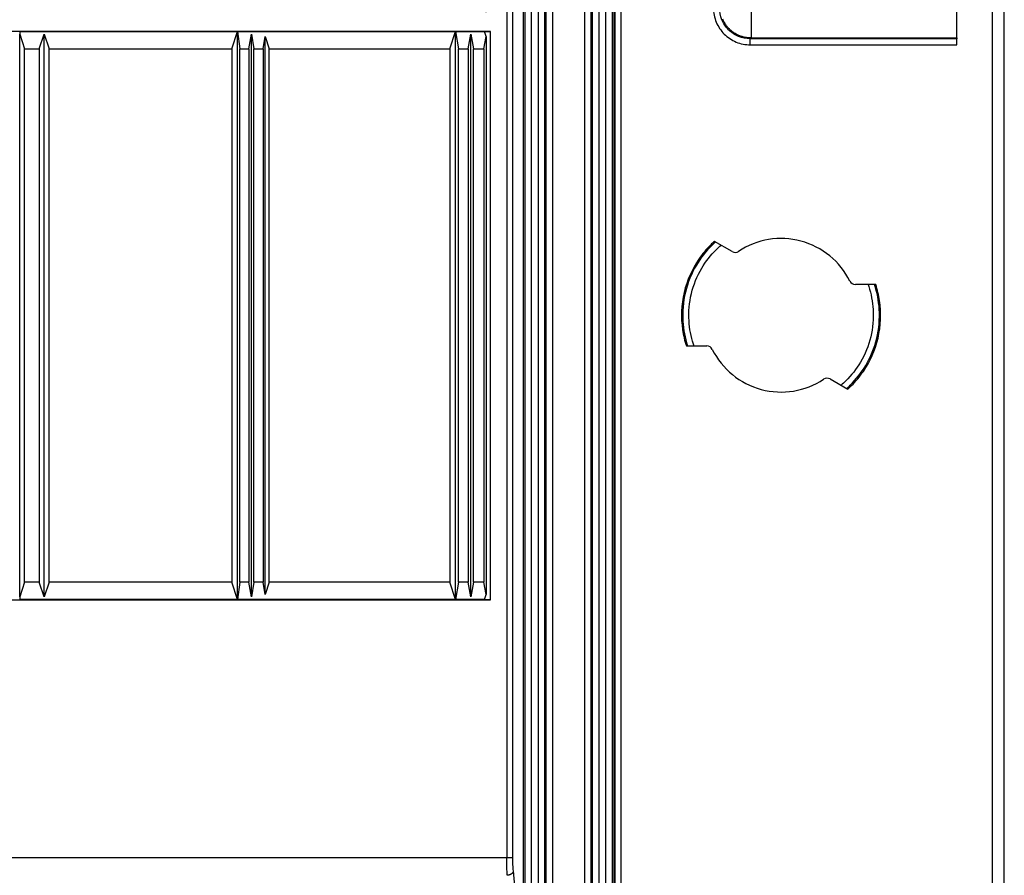
# Model space of a CAD drawing. Extents: x 2100 to 4200, y -2034 to -581.
# Drawn here: x 4061 to 4141, y -1247 to -1177 of the extents above; entities that cross this region are included whole.
import ezdxf

# ---------------------------------------------------------------- set-up
doc = ezdxf.new("R2010")
doc.units = 0
doc.header["$LTSCALE"] = 30
doc.layers.get('0').update_dxf_attribs({"linetype": 'CONTINUOUS'})
doc.layers.get('DEFPOINTS').update_dxf_attribs({"linetype": 'CONTINUOUS'})
doc.layers.add('1', color=7, linetype='CONTINUOUS')
doc.styles.get("Standard").update_dxf_attribs({"font": 'txt.shx', "width": 0.7, "height": 3})
doc.styles.add('TEXTSTYLE_0', font='txt', dxfattribs={"width": 0.8})
doc.dimstyles.new('DSTYLE1', dxfattribs={"dimtxt": 10, "dimasz": 10, "dimexe": 4, "dimexo": 2, "dimgap": 2, "dimtad": 1, "dimdec": 0, "dimzin": 3, "dimdsep": 46, "dimtxsty": 'STANDARD', "dimcen": 0.09, "dimadec": 0, "dimazin": 0, "dimtp": 1, "dimtm": 1, "dimtfac": 1, "dimtdec": 4, "dimtofl": 0, "dimtmove": 0, "dimatfit": 3, "dimfxl": 1, "dimtolj": 1, "dimtzin": 0, "dimarcsym": 0})

# ---------------------------------------------------------------- blocks, each defined once
blk = doc.blocks.new('_DotSmall')
at = {"color": 0, "linetype": 'ByBlock', "const_width": 0.5}
blk.add_lwpolyline([(-0.0625, 0, 1), (0.0625, 0, 1)], format="xyb", close=True, dxfattribs=at)
blk = doc.blocks.new('*D494')
at = {"layer": '1', "color": 0, "linetype": 'Continuous', "lineweight": -2}
for p, q in [((3883.31, -1176.438), (3883.31, -984.224)), ((4099.31, -1176.438), (4099.31, -984.224)), ((3883.31, -988.224), (4089.31, -988.224))]:
    blk.add_line(p, q, dxfattribs=at)
at = {"layer": '1', "color": 0}
blk.add_solid([(4089.31, -989.891), (4089.31, -986.558), (4099.31, -988.224)], dxfattribs=at)
at = {"layer": 'DEFPOINTS', "color": 0}
for p in [(4099.31, -988.224), (3883.31, -1178.438), (4099.31, -1178.438)]:
    blk.add_point(p, dxfattribs=at)
at = {"layer": '1', "color": 0, "lineweight": -2, "xscale": 10, "yscale": 10, "zscale": 10, "rotation": 180}
blk.add_blockref('_DotSmall', (3883.31, -988.224), dxfattribs=at)
at = {"layer": '1', "color": 0, "linetype": 'Continuous', "insert": (3991.31, -978.724), "char_height": 15, "attachment_point": 5, "style": 'TEXTSTYLE_0'}
blk.add_mtext('\\A1;216', dxfattribs=at)

msp = doc.modelspace()

# ---------------------------------------------------------------- linework, layer by layer
at = {"layer": '1', "color": 7, "linetype": 'Continuous'}
for p, q in [((4109.805, -1434.163), (4109.805, -1118.146)), ((4110.305, -1421.771), (4110.305, -1130.538)), ((4102.468, -1416.054), (4102.468, -1136.254)), ((4102.967, -1136.254), (4102.968, -1416.054)), ((4103.553, -1416.054), (4103.553, -1136.254)), ((4104.052, -1136.254), (4104.052, -1416.054)), ((4104.193, -1416.054), (4104.193, -1136.254)), ((4104.693, -1136.254), (4104.693, -1416.054)), ((4107.327, -1416.054), (4107.327, -1136.254)), ((4107.827, -1136.254), (4107.827, -1416.054)), ((4107.968, -1416.054), (4107.968, -1136.254)), ((4108.467, -1136.254), (4108.468, -1416.054)), ((4109.053, -1416.054), (4109.053, -1136.254)), ((4109.552, -1136.254), (4109.552, -1416.054)), ((4109.705, -1136.254), (4109.705, -1416.054)), ((4102.31, -1146.525), (4102.31, -1255.784)), ((4100.977, -1156.983), (4100.977, -1245.326)), ((4101.475, -1245.326), (4101.475, -1156.983)), ((4140.484, -1166.691), (4140.484, -1272.617)), ((4141.484, -1272.609), (4141.484, -1166.7)), ((4120.865, -1176.049), (4120.865, -1178.549)), ((4137.61, -1178.549), (4137.61, -1176.049)), ((4099.645, -1178.014), (3882.975, -1178.014)), ((4061.31, -1178.052), (4061.338, -1178.038)), ((4061.338, -1178.038), (4079.06, -1178.038)), ((4061.338, -1178.038), (4061.345, -1178.238)), ((4061.345, -1178.238), (4061.723, -1179.438)), ((4061.345, -1224.071), (4061.345, -1178.238)), ((4062.909, -1179.438), (4063.31, -1178.238)), ((4063.31, -1178.238), (4063.712, -1179.438)), ((4063.31, -1224.071), (4063.31, -1178.238)), ((4078.592, -1179.438), (4079.06, -1178.038)), ((4079.06, -1178.038), (4096.81, -1178.038)), ((4079.06, -1178.038), (4079.235, -1179.438)), ((4079.06, -1224.271), (4079.06, -1178.038)), ((4079.987, -1179.438), (4080.183, -1178.238)), ((4080.183, -1178.238), (4080.385, -1179.438)), ((4080.183, -1224.071), (4080.183, -1178.238)), ((4096.342, -1179.438), (4096.81, -1178.038)), ((4096.81, -1178.038), (4099.176, -1178.038)), ((4096.81, -1178.038), (4097.036, -1179.438)), ((4096.81, -1224.271), (4096.81, -1178.038)), ((4097.84, -1179.438), (4098.06, -1178.238)), ((4098.06, -1178.238), (4098.28, -1179.438)), ((4098.06, -1224.071), (4098.06, -1178.238)), ((4099.176, -1178.038), (4099.645, -1178.014)), ((4099.31, -1178.438), (4099.176, -1178.038)), ((4099.645, -1224.295), (4099.645, -1178.014)), ((4081.147, -1179.438), (4081.31, -1178.438)), ((4081.31, -1178.438), (4081.645, -1179.438)), ((4081.31, -1223.871), (4081.31, -1178.438)), ((4099.098, -1179.438), (4099.31, -1178.438)), ((4099.31, -1178.438), (4099.31, -1223.871)), ((4120.803, -1178.611), (4120.865, -1178.549)), ((4137.61, -1178.611), (4120.803, -1178.611)), ((4120.803, -1179.111), (4120.803, -1178.611)), ((4120.803, -1179.111), (4137.61, -1179.111)), ((4120.865, -1178.549), (4137.61, -1178.549)), ((4137.61, -1178.549), (4137.61, -1178.611)), ((4137.61, -1179.111), (4137.61, -1178.611)), ((4061.723, -1222.871), (4061.723, -1179.438)), ((4061.723, -1179.438), (4062.909, -1179.438)), ((4062.909, -1179.438), (4062.909, -1222.871)), ((4063.712, -1222.871), (4063.712, -1179.438)), ((4063.712, -1179.438), (4078.592, -1179.438)), ((4078.592, -1179.438), (4078.592, -1222.871)), ((4079.235, -1222.871), (4079.235, -1179.438)), ((4079.235, -1179.438), (4079.987, -1179.438)), ((4079.987, -1179.438), (4079.987, -1222.871)), ((4080.385, -1222.871), (4080.385, -1179.438)), ((4080.385, -1179.438), (4081.147, -1179.438)), ((4081.147, -1179.438), (4081.147, -1222.871)), ((4081.645, -1222.871), (4081.645, -1179.438)), ((4081.645, -1179.438), (4096.342, -1179.438)), ((4096.342, -1179.438), (4096.342, -1222.871)), ((4097.036, -1222.871), (4097.036, -1179.438)), ((4097.036, -1179.438), (4097.84, -1179.438)), ((4097.84, -1179.438), (4097.84, -1222.871)), ((4098.28, -1222.871), (4098.28, -1179.438)), ((4098.28, -1179.438), (4099.098, -1179.438)), ((4099.098, -1179.438), (4099.098, -1222.871)), ((4119.323, -1195.944), (4117.884, -1195.113)), ((4131.022, -1198.633), (4129.357, -1198.633)), ((4115.598, -1203.633), (4117.263, -1203.633)), ((4127.297, -1206.321), (4128.737, -1207.153)), ((4061.723, -1222.871), (4061.345, -1224.071)), ((4062.909, -1222.871), (4061.723, -1222.871)), ((4063.31, -1224.071), (4062.909, -1222.871)), ((4063.712, -1222.871), (4063.31, -1224.071)), ((4078.592, -1222.871), (4063.712, -1222.871)), ((4079.06, -1224.271), (4078.592, -1222.871)), ((4079.235, -1222.871), (4079.06, -1224.271)), ((4079.987, -1222.871), (4079.235, -1222.871)), ((4080.183, -1224.071), (4079.987, -1222.871)), ((4080.385, -1222.871), (4080.183, -1224.071)), ((4081.147, -1222.871), (4080.385, -1222.871)), ((4081.31, -1223.871), (4081.147, -1222.871)), ((4081.645, -1222.871), (4081.31, -1223.871)), ((4096.342, -1222.871), (4081.645, -1222.871)), ((4096.81, -1224.271), (4096.342, -1222.871)), ((4097.036, -1222.871), (4096.81, -1224.271)), ((4097.84, -1222.871), (4097.036, -1222.871)), ((4098.06, -1224.071), (4097.84, -1222.871)), ((4098.28, -1222.871), (4098.06, -1224.071)), ((4099.098, -1222.871), (4098.28, -1222.871)), ((4099.31, -1223.871), (4099.098, -1222.871)), ((4099.176, -1224.271), (4099.31, -1223.871)), ((3882.975, -1224.295), (4099.645, -1224.295)), ((4061.338, -1224.271), (4061.31, -1224.257)), ((4061.345, -1224.071), (4061.338, -1224.271)), ((4079.06, -1224.271), (4061.338, -1224.271)), ((4096.81, -1224.271), (4079.06, -1224.271)), ((4099.176, -1224.271), (4096.81, -1224.271)), ((4099.645, -1224.295), (4099.176, -1224.271)), ((4100.977, -1245.326), (3881.643, -1245.326)), ((4101.475, -1245.326), (4100.977, -1245.326)), ((4102.235, -1254.629), (4101.513, -1246.387))]:
    msp.add_line(p, q, dxfattribs=at)
for points in [[(4120.865, -1178.549), (4120.746, -1178.546, -0.012801), (4120.625, -1178.537, -0.012154), (4120.503, -1178.522, -0.011972), (4120.379, -1178.501, -0.012478), (4120.255, -1178.473, -0.012716), (4120.131, -1178.438, -0.012871), (4120.007, -1178.397, -0.012972), (4119.884, -1178.348, -0.013179), (4119.762, -1178.292, -0.013288), (4119.643, -1178.229, -0.013433), (4119.526, -1178.16, -0.013505), (4119.413, -1178.083, -0.013602), (4119.303, -1178, -0.013656), (4119.198, -1177.911, -0.013726), (4119.098, -1177.816, -0.013716), (4119.003, -1177.716, -0.013652), (4118.914, -1177.611, -0.013726), (4118.831, -1177.502, -0.013891), (4118.755, -1177.388, -0.013537), (4118.685, -1177.271, -0.01272), (4118.622, -1177.153, -0.01368), (4118.567, -1177.031, -0.015719)], [(4101.513, -1246.387), (4101.512, -1246.403, -0.017092), (4101.508, -1246.419, -0.016045), (4101.504, -1246.436, -0.01552), (4101.499, -1246.453, -0.015775), (4101.492, -1246.47, -0.01563), (4101.484, -1246.487, -0.015358), (4101.475, -1246.504, -0.014976), (4101.465, -1246.521, -0.014701), (4101.453, -1246.537, -0.014288), (4101.44, -1246.554, -0.013925), (4101.426, -1246.57, -0.013476), (4101.41, -1246.586, -0.013084), (4101.394, -1246.601, -0.012652), (4101.376, -1246.615, -0.012278), (4101.357, -1246.629, -0.011844), (4101.338, -1246.642, -0.011417), (4101.317, -1246.655, -0.011125), (4101.296, -1246.667, -0.010949), (4101.274, -1246.678, -0.01038), (4101.251, -1246.688, -0.00953), (4101.228, -1246.697, -0.010052), (4101.205, -1246.705, -0.011344), (4101.18, -1246.713, -0.008742), (4101.157, -1246.719, -0.00372), (4101.136, -1246.725, -0.011309), (4101.109, -1246.73, -0.018644), (4101.068, -1246.735, -0.009444), (4101.015, -1246.74, -0.005169)]]:
    msp.add_lwpolyline(points, format="xyb", dxfattribs=at)
for centre, radius, start, end in [((4123.31, -1201.133), 6.25, 26.38776, 123.61225), ((4119.573, -1195.511), 0.5, 240, 303.61223), ((4129.357, -1198.133), 0.5, 206.38785, 269.99974), ((4117.263, -1204.133), 0.5, 26.38783, 89.99985), ((4123.31, -1201.133), 6.25, 206.38783, 303.61221), ((4127.047, -1206.754), 0.5, 60, 123.6122)]:
    msp.add_arc(centre, radius, start, end, dxfattribs=at)
for points, knots in [([(4117.804, -1176.111), (4117.804, -1176.504), (4117.96, -1177.289), (4118.627, -1178.287), (4119.626, -1178.955), (4120.411, -1179.111), (4120.803, -1179.111)], [2, 2, 2, 2, 3.51602, 5.032069, 6.548118, 8.064595, 8.064595, 8.064595, 8.064595]), ([(4120.803, -1178.611), (4120.476, -1178.611), (4119.822, -1178.481), (4118.989, -1177.925), (4118.434, -1177.093), (4118.304, -1176.438), (4118.304, -1176.111)], [2, 2, 2, 2, 3.516477, 5.032526, 6.548575, 8.064595, 8.064595, 8.064595, 8.064595]), ([(4117.884, -1195.113), (4117.78, -1195.206), (4117.317, -1195.645), (4116.308, -1196.843), (4115.224, -1199.214), (4115.126, -1201.781), (4115.462, -1203.212), (4115.598, -1203.633)], [0.3202543, 0.3202543, 0.3202543, 0.3202543, 0.3686309, 0.5415933, 0.858691, 1.1757887, 1.3167674, 1.3167674, 1.3167674, 1.3167674]), ([(4117.971, -1195.164), (4117.871, -1195.253), (4117.773, -1195.345), (4117.194, -1195.918), (4116.767, -1196.462), (4116.016, -1197.736), (4115.711, -1198.478), (4115.336, -1200.031), (4115.269, -1200.833), (4115.359, -1202.307), (4115.486, -1202.983), (4115.699, -1203.633)], [12.329214, 12.329214, 12.329214, 12.329214, 12.81579, 12.81579, 15.286455, 15.286455, 18.170399, 18.170399, 21.053735, 21.053735, 23.523495, 23.523495, 23.523495, 23.523495]), ([(4116.227, -1203.633), (4116.209, -1203.581), (4116.192, -1203.53), (4115.975, -1202.87), (4115.855, -1202.235), (4115.771, -1200.851), (4115.834, -1200.098), (4116.185, -1198.646), (4116.471, -1197.947), (4117.176, -1196.753), (4117.574, -1196.245), (4118.158, -1195.668), (4118.291, -1195.545), (4118.429, -1195.428)], [2, 2, 2, 2, 2.210784, 2.210784, 4.681424, 4.681424, 7.56476, 7.56476, 10.448705, 10.448705, 12.91937, 12.91937, 13.617289, 13.617289, 13.617289, 13.617289]), ([(4130.393, -1198.633), (4130.411, -1198.684), (4130.429, -1198.736), (4130.645, -1199.396), (4130.765, -1200.03), (4130.849, -1201.414), (4130.786, -1202.167), (4130.435, -1203.619), (4130.149, -1204.318), (4129.444, -1205.513), (4129.046, -1206.021), (4128.462, -1206.598), (4128.329, -1206.72), (4128.191, -1206.838)], [2, 2, 2, 2, 2.210784, 2.210784, 4.681427, 4.681427, 7.564767, 7.564767, 10.448715, 10.448715, 12.919383, 12.919383, 13.617303, 13.617303, 13.617303, 13.617303]), ([(4128.649, -1207.102), (4128.749, -1207.012), (4128.847, -1206.921), (4129.426, -1206.348), (4129.853, -1205.803), (4130.604, -1204.53), (4130.909, -1203.787), (4131.284, -1202.234), (4131.351, -1201.433), (4131.261, -1199.958), (4131.134, -1199.282), (4130.921, -1198.633)], [12.329228, 12.329228, 12.329228, 12.329228, 12.815805, 12.815805, 15.286472, 15.286472, 18.170421, 18.170421, 21.05376, 21.05376, 23.523521, 23.523521, 23.523521, 23.523521]), ([(4128.737, -1207.153), (4128.84, -1207.059), (4129.303, -1206.621), (4130.312, -1205.422), (4131.396, -1203.051), (4131.494, -1200.484), (4131.158, -1199.053), (4131.022, -1198.633)], [0.3202523, 0.3202523, 0.3202523, 0.3202523, 0.3686256, 0.541588, 0.8586857, 1.1757833, 1.316764, 1.316764, 1.316764, 1.316764]), ([(4101.015, -1246.74), (4101.003, -1246.555), (4100.984, -1246.112), (4100.977, -1245.588), (4100.977, -1245.326)], [2, 2, 2, 2, 2.780968, 3.561749, 3.561749, 3.561749, 3.561749]), ([(4101.513, -1246.387), (4101.501, -1246.248), (4101.482, -1245.915), (4101.475, -1245.522), (4101.475, -1245.326)], [2, 2, 2, 2, 2.780968, 3.561749, 3.561749, 3.561749, 3.561749])]:
    msp.add_open_spline(points, degree=3, knots=knots, dxfattribs=at)

# ---------------------------------------------------------------- dimensions: what is measured, and where the dimension line sits
at = {"layer": '1', "color": 1, "linetype": 'Continuous'}
dim = msp.add_linear_dim(base=(4099.31, -988.224), p1=(3883.31, -1178.438), p2=(4099.31, -1178.438), dimstyle='DSTYLE1', override={"dimtxt": 15, "dimtxsty": 'TEXTSTYLE_0', "dimblk1": 'DotSmall', "dimsah": 1}, dxfattribs=at)
dim.commit()
dim.dimension.update_dxf_attribs({"geometry": '*D494', "text_midpoint": (3991.31, -988.224), "dimtype": 160})

doc.saveas('drawing.dxf')
